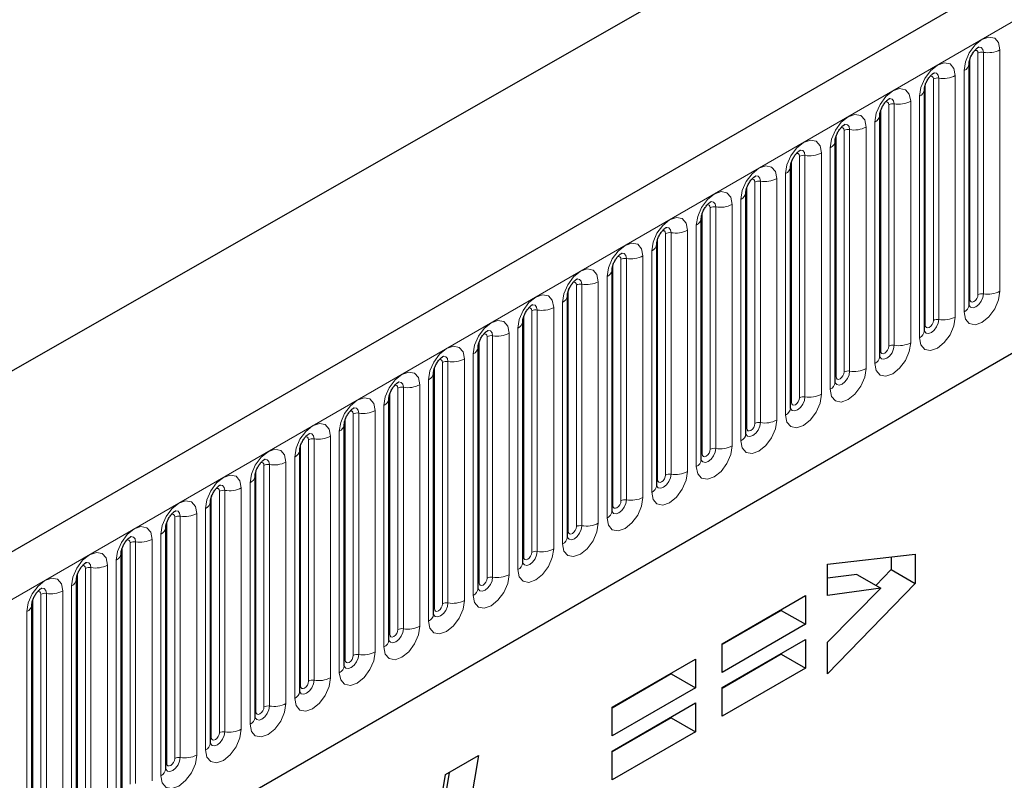
# Model space of a CAD drawing. Units: millimetres. Extents: x 0 to 1506, y 0 to 1228.
# Drawn here: x 120 to 137, y 67 to 81 of the extents above; entities that cross this region are included whole.
import ezdxf

# ---------------------------------------------------------------- set-up
doc = ezdxf.new("R2010")
doc.units = ezdxf.units.MM

msp = doc.modelspace()

# ---------------------------------------------------------------- linework, layer by layer
at = {"color": 7, "linetype": 'Continuous', "lineweight": 25}
for p, q in [((203.8368, 120.0675), (62.6983, 38.5899)), ((46.4458, 32.8062), (186.453, 112.8317)), ((67.4848, 34.6894), (200.0764, 111.2329)), ((136.2999, 75.6998), (136.2999, 79.9458)), ((135.515, 75.2467), (135.515, 79.4927)), ((134.7301, 74.7936), (134.7301, 79.0396)), ((133.9452, 74.3405), (133.9452, 78.5865)), ((133.1603, 78.1334), (133.1602, 78.1283)), ((133.1603, 73.8874), (133.1603, 78.1334)), ((132.3754, 77.6803), (132.3753, 77.6752)), ((132.3754, 73.4343), (132.3754, 77.6803)), ((131.5906, 77.2272), (131.5904, 77.2221)), ((131.5906, 72.9811), (131.5906, 77.2272)), ((130.8057, 76.7741), (130.8055, 76.769)), ((130.8057, 72.528), (130.8057, 76.7741)), ((130.0208, 76.3209), (130.0206, 76.3159)), ((130.0208, 72.0749), (130.0208, 76.3209)), ((129.2359, 75.8678), (129.2358, 75.8628)), ((129.2359, 71.6218), (129.2359, 75.8678)), ((128.451, 75.4147), (128.4509, 75.4097)), ((128.451, 71.1687), (128.451, 75.4147)), ((127.6661, 74.9616), (127.666, 74.9565)), ((127.6661, 70.7156), (127.6661, 74.9616)), ((126.8812, 74.5085), (126.8811, 74.5034)), ((126.8812, 70.2625), (126.8812, 74.5085)), ((126.0963, 74.0554), (126.0962, 74.0503)), ((126.0963, 69.8094), (126.0963, 74.0554)), ((125.3114, 73.6023), (125.3113, 73.5972)), ((125.3114, 69.3563), (125.3114, 73.6023)), ((124.5266, 73.1492), (124.5264, 73.1441)), ((124.5266, 68.9032), (124.5266, 73.1492)), ((123.7417, 72.6961), (123.7415, 72.691)), ((123.7417, 68.4501), (123.7417, 72.6961)), ((122.9568, 72.243), (122.9567, 72.2379)), ((122.9568, 67.997), (122.9568, 72.243)), ((122.1719, 71.7899), (122.1718, 71.7848)), ((122.1719, 67.5439), (122.1719, 71.7899)), ((121.387, 71.3368), (121.3869, 71.3317)), ((121.387, 67.0908), (121.387, 71.3368)), ((133.8114, 71.1416), (135.3542, 71.3191)), ((134.9299, 71.2703), (134.9299, 71.0458)), ((135.3542, 71.3191), (135.3542, 70.8009)), ((133.8114, 70.5909), (133.8114, 71.1416)), ((134.9299, 71.0458), (134.6613, 70.7691)), ((134.9299, 71.0458), (135.3542, 70.8009)), ((120.6021, 70.8837), (120.602, 70.8786)), ((120.6021, 66.6377), (120.6021, 70.8837)), ((134.3253, 70.963), (133.8114, 70.8933)), ((134.3253, 70.963), (134.7495, 70.7181)), ((135.3542, 70.8009), (133.8114, 69.2116)), ((134.7495, 70.7181), (133.8114, 70.5909)), ((133.8114, 69.7706), (134.7495, 70.7181)), ((131.9549, 69.7432), (133.4206, 70.5893)), ((133.4206, 70.5893), (133.4206, 70.0845)), ((119.8172, 70.4306), (119.8171, 70.4255)), ((119.8172, 66.1845), (119.8172, 70.4306)), ((132.9963, 70.3295), (131.9549, 69.7283)), ((132.9963, 70.3444), (132.9963, 70.3295)), ((132.9963, 70.3295), (133.4206, 70.0845)), ((133.4206, 70.0845), (131.9549, 69.2385)), ((131.9549, 68.9712), (133.4206, 69.8173)), ((133.4206, 69.8173), (133.4206, 69.3125)), ((131.9549, 69.2385), (131.9549, 69.7432)), ((133.8114, 69.2116), (133.8114, 69.7706)), ((130.0213, 68.627), (131.487, 69.4731)), ((131.487, 69.4731), (131.487, 68.9683)), ((132.9963, 69.5575), (131.9549, 68.9563)), ((132.9963, 69.5724), (132.9963, 69.5575)), ((132.9963, 69.5575), (133.4206, 69.3125)), ((133.4206, 69.3125), (131.9549, 68.4665)), ((131.0627, 69.2132), (130.0213, 68.612)), ((131.0627, 69.2281), (131.0627, 69.2132)), ((131.0627, 69.2132), (131.487, 68.9683)), ((131.487, 68.9683), (130.0213, 68.1222)), ((131.9549, 68.4665), (131.9549, 68.9712)), ((130.0213, 67.855), (131.487, 68.7011)), ((130.0213, 68.1222), (130.0213, 68.627)), ((131.487, 68.7011), (131.487, 68.1963)), ((131.0627, 68.4412), (130.0213, 67.84)), ((131.0627, 68.4561), (131.0627, 68.4412)), ((131.0627, 68.4412), (131.487, 68.1963)), ((131.487, 68.1963), (130.0213, 67.3502)), ((127.0927, 67.4411), (127.6708, 67.7748)), ((127.6708, 67.7748), (127.2426, 65.2413)), ((130.0213, 67.3502), (130.0213, 67.855)), ((127.1548, 67.4769), (126.8183, 65.4862)), ((126.8432, 65.9651), (127.0927, 67.4411))]:
    msp.add_line(p, q, dxfattribs=at)
at = {"color": 8, "linetype": 'Continuous', "lineweight": 18}
for p, q in [((63.2113, 38.0484), (204.3498, 119.5259)), ((67.4848, 34.6894), (200.0764, 111.2329)), ((136.8433, 75.9418), (136.8433, 80.1878)), ((136.3155, 75.8004), (136.3155, 80.0464)), ((136.457, 75.882), (136.457, 80.128)), ((136.5536, 80.143), (136.5536, 75.897)), ((135.6721, 75.4289), (135.6721, 79.6749)), ((135.7687, 79.6899), (135.7687, 75.4438)), ((136.0584, 75.4887), (136.0584, 79.7347)), ((136.212, 79.8233), (136.212, 75.5773)), ((135.5307, 75.3473), (135.5307, 79.5933)), ((135.4271, 79.3702), (135.4271, 75.1242)), ((134.8872, 74.9758), (134.8872, 79.2218)), ((134.9838, 79.2368), (134.9838, 74.9907)), ((135.2736, 75.0356), (135.2736, 79.2816)), ((134.7458, 74.8942), (134.7458, 79.1402)), ((134.4887, 74.5825), (134.4887, 78.8285)), ((134.6422, 78.9171), (134.6422, 74.6711)), ((133.9609, 74.4411), (133.9609, 78.6871)), ((134.1023, 74.5227), (134.1023, 78.7687)), ((134.1989, 78.7836), (134.1989, 74.5376)), ((133.8574, 78.464), (133.8574, 74.218)), ((133.3174, 74.0696), (133.3174, 78.3156)), ((133.414, 74.0845), (133.414, 78.3305)), ((133.7038, 78.3754), (133.7038, 74.1294)), ((133.176, 73.9879), (133.176, 78.234)), ((133.0725, 73.7649), (133.0725, 78.0109)), ((132.3911, 73.5348), (132.3911, 77.7808)), ((132.5325, 73.6165), (132.5325, 77.8625)), ((132.6291, 73.6314), (132.6291, 77.8774)), ((132.9189, 77.9223), (132.9189, 73.6762)), ((131.8442, 73.1783), (131.8442, 77.4243)), ((132.134, 77.4691), (132.134, 73.2231)), ((132.2876, 73.3118), (132.2876, 77.5578)), ((131.6062, 73.0817), (131.6062, 77.3277)), ((131.7476, 73.1634), (131.7476, 77.4094)), ((131.5027, 72.8587), (131.5027, 77.1047)), ((130.9627, 72.7103), (130.9627, 76.9563)), ((131.0593, 72.7252), (131.0593, 76.9712)), ((131.3491, 77.016), (131.3491, 72.77)), ((130.8213, 72.6286), (130.8213, 76.8746)), ((130.5642, 76.5629), (130.5642, 72.3169)), ((130.7178, 72.4056), (130.7178, 76.6516)), ((130.0364, 72.1755), (130.0364, 76.4215)), ((130.1779, 72.2572), (130.1779, 76.5032)), ((130.2745, 72.2721), (130.2745, 76.5181)), ((129.393, 71.8041), (129.393, 76.0501)), ((129.4896, 71.819), (129.4896, 76.065)), ((129.7793, 76.1098), (129.7793, 71.8638)), ((129.9329, 71.9525), (129.9329, 76.1985)), ((129.2515, 71.7224), (129.2515, 75.9684)), ((129.148, 71.4994), (129.148, 75.7454)), ((128.4667, 71.2693), (128.4667, 75.5153)), ((128.6081, 71.3509), (128.6081, 75.597)), ((128.7047, 71.3659), (128.7047, 75.6119)), ((128.9945, 75.6567), (128.9945, 71.4107)), ((128.2096, 75.2036), (128.2096, 70.9576)), ((128.3631, 71.0463), (128.3631, 75.2923)), ((127.6818, 70.8162), (127.6818, 75.0622)), ((127.8232, 70.8978), (127.8232, 75.1439)), ((127.9198, 70.9128), (127.9198, 75.1588)), ((127.5782, 70.5932), (127.5782, 74.8392)), ((127.0383, 70.4447), (127.0383, 74.6907)), ((127.1349, 70.4597), (127.1349, 74.7057)), ((127.4247, 74.7505), (127.4247, 70.5045)), ((126.8969, 70.3631), (126.8969, 74.6091)), ((126.6398, 74.2974), (126.6398, 70.0514)), ((126.7934, 70.14), (126.7934, 74.3861)), ((126.112, 69.91), (126.112, 74.156)), ((126.2534, 69.9916), (126.2534, 74.2376)), ((126.35, 70.0066), (126.35, 74.2526)), ((125.4685, 69.5385), (125.4685, 73.7845)), ((125.5651, 69.5535), (125.5651, 73.7995)), ((125.8549, 73.8443), (125.8549, 69.5983)), ((126.0085, 69.6869), (126.0085, 73.933)), ((125.3271, 69.4569), (125.3271, 73.7029)), ((125.2236, 69.2338), (125.2236, 73.4798)), ((124.6836, 69.0854), (124.6836, 73.3314)), ((124.7802, 69.1004), (124.7802, 73.3464)), ((125.07, 73.3912), (125.07, 69.1452)), ((124.5422, 69.0038), (124.5422, 73.2498)), ((124.2851, 72.9381), (124.2851, 68.6921)), ((124.4387, 68.7807), (124.4387, 73.0267)), ((123.7573, 68.5507), (123.7573, 72.7967)), ((123.8987, 68.6323), (123.8987, 72.8783)), ((123.9953, 68.6472), (123.9953, 72.8933)), ((123.6538, 68.3276), (123.6538, 72.5736)), ((123.1139, 68.1792), (123.1139, 72.4252)), ((123.2105, 68.1941), (123.2105, 72.4402)), ((123.5002, 72.485), (123.5002, 68.239)), ((122.9724, 68.0976), (122.9724, 72.3436)), ((122.8689, 67.8745), (122.8689, 72.1205)), ((122.1876, 67.6445), (122.1876, 71.8905)), ((122.329, 67.7261), (122.329, 71.9721)), ((122.4256, 67.741), (122.4256, 71.987)), ((122.7153, 72.0319), (122.7153, 67.7859)), ((121.6407, 67.2879), (121.6407, 71.5339)), ((121.9305, 71.5788), (121.9305, 67.3328)), ((122.084, 67.4214), (122.084, 71.6674)), ((121.4027, 67.1913), (121.4027, 71.4374)), ((121.5441, 67.273), (121.5441, 71.519)), ((121.2991, 66.9683), (121.2991, 71.2143)), ((120.7592, 66.8199), (120.7592, 71.0659)), ((120.8558, 66.8348), (120.8558, 71.0808)), ((121.1456, 71.1257), (121.1456, 66.8796)), ((120.6178, 66.7382), (120.6178, 70.9843)), ((120.3607, 70.6726), (120.3607, 66.4265)), ((120.5142, 66.5152), (120.5142, 70.7612)), ((119.8329, 66.2851), (119.8329, 70.5311)), ((119.9743, 66.3668), (119.9743, 70.6128)), ((120.0709, 66.3817), (120.0709, 70.6277)), ((119.7294, 66.0621), (119.7294, 70.3081))]:
    msp.add_line(p, q, dxfattribs=at)
at = {"color": 8, "linetype": 'Continuous', "lineweight": 18, "flags": 128}
for points in [[(136.8433, 80.1878), (136.8193, 80.3134), (136.7509, 80.3922), (136.6485, 80.4121), (136.5277, 80.3701), (136.4069, 80.2726), (136.3045, 80.1345), (136.236, 79.9767), (136.212, 79.8233)], [(136.4675, 80.2361), (136.4721, 80.2367), (136.5149, 80.2284), (136.5435, 80.1955), (136.5536, 80.143)], [(136.4003, 80.1754), (136.4133, 80.1783), (136.4363, 80.1738), (136.4516, 80.1562), (136.457, 80.128)], [(136.0584, 79.7347), (136.0344, 79.8603), (135.966, 79.9391), (135.8636, 79.959), (135.7428, 79.917), (135.622, 79.8195), (135.5196, 79.6814), (135.4512, 79.5236), (135.4271, 79.3702)], [(135.6155, 79.7222), (135.6284, 79.7252), (135.6514, 79.7207), (135.6667, 79.7031), (135.6721, 79.6749)], [(135.6826, 79.783), (135.6872, 79.7836), (135.73, 79.7753), (135.7586, 79.7424), (135.7687, 79.6899)], [(135.2736, 79.2816), (135.2495, 79.4072), (135.1811, 79.486), (135.0787, 79.5058), (134.9579, 79.4639), (134.8371, 79.3664), (134.7347, 79.2282), (134.6663, 79.0705), (134.6422, 78.9171)], [(134.8978, 79.3299), (134.9023, 79.3305), (134.9451, 79.3222), (134.9737, 79.2893), (134.9838, 79.2368)], [(134.8306, 79.2691), (134.8435, 79.272), (134.8665, 79.2676), (134.8818, 79.25), (134.8872, 79.2218)], [(134.4887, 78.8285), (134.4646, 78.9541), (134.3962, 79.0328), (134.2938, 79.0527), (134.173, 79.0108), (134.0522, 78.9133), (133.9498, 78.7751), (133.8814, 78.6174), (133.8574, 78.464)], [(134.0457, 78.816), (134.0586, 78.8189), (134.0816, 78.8145), (134.0969, 78.7968), (134.1023, 78.7687)], [(134.1129, 78.8768), (134.1174, 78.8774), (134.1602, 78.8691), (134.1888, 78.8362), (134.1989, 78.7836)], [(133.0725, 78.0109), (133.0965, 78.1643), (133.1649, 78.322), (133.2673, 78.4602), (133.3881, 78.5576), (133.5089, 78.5996), (133.6113, 78.5797), (133.6798, 78.501), (133.7038, 78.3754)], [(133.3174, 78.3156), (133.312, 78.3437), (133.2967, 78.3614), (133.2738, 78.3658), (133.2607, 78.3629)], [(133.414, 78.3305), (133.404, 78.383), (133.3754, 78.416), (133.3326, 78.4243), (133.3275, 78.4236)], [(132.2876, 77.5578), (132.3116, 77.7112), (132.38, 77.8689), (132.4824, 78.0071), (132.6032, 78.1045), (132.724, 78.1465), (132.8264, 78.1266), (132.8949, 78.0479), (132.9189, 77.9223)], [(132.6291, 77.8774), (132.6191, 77.9299), (132.5905, 77.9629), (132.5477, 77.9712), (132.5426, 77.9705)], [(132.5325, 77.8625), (132.5271, 77.8906), (132.5118, 77.9083), (132.4889, 77.9127), (132.4758, 77.9098)], [(131.5027, 77.1047), (131.5267, 77.2581), (131.5951, 77.4158), (131.6975, 77.554), (131.8183, 77.6514), (131.9391, 77.6934), (132.0416, 77.6735), (132.11, 77.5948), (132.134, 77.4691)], [(131.7476, 77.4094), (131.7423, 77.4375), (131.7269, 77.4552), (131.704, 77.4596), (131.691, 77.4567)], [(131.8442, 77.4243), (131.8342, 77.4768), (131.8056, 77.5098), (131.7628, 77.5181), (131.7577, 77.5174)], [(130.7178, 76.6516), (130.7418, 76.805), (130.8103, 76.9627), (130.9127, 77.1008), (131.0335, 77.1983), (131.1543, 77.2403), (131.2567, 77.2204), (131.3251, 77.1417), (131.3491, 77.016)], [(130.9627, 76.9563), (130.9574, 76.9844), (130.942, 77.0021), (130.9191, 77.0065), (130.9061, 77.0036)], [(131.0593, 76.9712), (131.0493, 77.0237), (131.0207, 77.0566), (130.9779, 77.065), (130.9728, 77.0643)], [(129.9329, 76.1985), (129.9569, 76.3518), (130.0254, 76.5096), (130.1278, 76.6477), (130.2486, 76.7452), (130.3694, 76.7872), (130.4718, 76.7673), (130.5402, 76.6886), (130.5642, 76.5629)], [(130.1779, 76.5032), (130.1725, 76.5313), (130.1571, 76.549), (130.1342, 76.5534), (130.1212, 76.5505)], [(130.2745, 76.5181), (130.2644, 76.5706), (130.2358, 76.6035), (130.193, 76.6119), (130.188, 76.6112)], [(129.148, 75.7454), (129.172, 75.8987), (129.2405, 76.0565), (129.3429, 76.1946), (129.4637, 76.2921), (129.5845, 76.3341), (129.6869, 76.3142), (129.7553, 76.2355), (129.7793, 76.1098)], [(129.393, 76.0501), (129.3876, 76.0782), (129.3723, 76.0958), (129.3493, 76.1003), (129.3363, 76.0974)], [(129.4896, 76.065), (129.4795, 76.1175), (129.4509, 76.1504), (129.4081, 76.1588), (129.4031, 76.1581)], [(128.3631, 75.2923), (128.3872, 75.4456), (128.4556, 75.6034), (128.558, 75.7415), (128.6788, 75.839), (128.7996, 75.881), (128.902, 75.8611), (128.9704, 75.7823), (128.9945, 75.6567)], [(136.212, 75.5773), (136.236, 75.4517), (136.3045, 75.3729), (136.4069, 75.353), (136.5277, 75.395), (136.6485, 75.4925), (136.7509, 75.6307), (136.8193, 75.7884), (136.8433, 75.9418)], [(136.5536, 75.897), (136.5435, 75.8328), (136.5149, 75.7669), (136.4721, 75.7092), (136.4216, 75.6684), (136.3711, 75.6509), (136.3283, 75.6592), (136.2997, 75.6921), (136.2983, 75.6954)], [(136.3155, 75.8004), (136.3209, 75.7722), (136.3363, 75.7546), (136.3592, 75.7501), (136.3863, 75.7595), (136.4133, 75.7814), (136.4363, 75.8123), (136.4516, 75.8477), (136.457, 75.882)], [(128.7047, 75.6119), (128.6946, 75.6644), (128.666, 75.6973), (128.6232, 75.7056), (128.6182, 75.705)], [(136.2999, 75.7886), (136.3069, 75.7947), (136.3155, 75.8004)], [(128.6081, 75.597), (128.6027, 75.6251), (128.5874, 75.6427), (128.5644, 75.6472), (128.5514, 75.6443)], [(127.5782, 74.8392), (127.6023, 74.9925), (127.6707, 75.1503), (127.7731, 75.2884), (127.8939, 75.3859), (128.0147, 75.4279), (128.1171, 75.408), (128.1855, 75.3292), (128.2096, 75.2036)], [(135.4271, 75.1242), (135.4512, 74.9986), (135.5196, 74.9198), (135.622, 74.8999), (135.7428, 74.9419), (135.8636, 75.0394), (135.966, 75.1775), (136.0344, 75.3353), (136.0584, 75.4887)], [(135.7687, 75.4438), (135.7586, 75.3797), (135.73, 75.3138), (135.6872, 75.2561), (135.6367, 75.2153), (135.5862, 75.1978), (135.5434, 75.2061), (135.5148, 75.239), (135.5134, 75.2423)], [(135.515, 75.3355), (135.522, 75.3416), (135.5307, 75.3473)], [(135.5307, 75.3473), (135.536, 75.3191), (135.5514, 75.3015), (135.5743, 75.297), (135.6014, 75.3064), (135.6284, 75.3283), (135.6514, 75.3592), (135.6667, 75.3945), (135.6721, 75.4289)], [(127.8232, 75.1439), (127.8178, 75.172), (127.8025, 75.1896), (127.7795, 75.1941), (127.7665, 75.1912)], [(127.9198, 75.1588), (127.9097, 75.2113), (127.8811, 75.2442), (127.8383, 75.2525), (127.8333, 75.2519)], [(134.6422, 74.6711), (134.6663, 74.5455), (134.7347, 74.4667), (134.8371, 74.4468), (134.9579, 74.4888), (135.0787, 74.5863), (135.1811, 74.7244), (135.2495, 74.8822), (135.2736, 75.0356)], [(134.9838, 74.9907), (134.9737, 74.9266), (134.9451, 74.8607), (134.9023, 74.8029), (134.8518, 74.7622), (134.8013, 74.7446), (134.7585, 74.753), (134.7299, 74.7859), (134.7285, 74.7892)], [(126.7934, 74.3861), (126.8174, 74.5394), (126.8858, 74.6972), (126.9882, 74.8353), (127.109, 74.9328), (127.2298, 74.9748), (127.3322, 74.9549), (127.4006, 74.8761), (127.4247, 74.7505)], [(134.7301, 74.8824), (134.7371, 74.8885), (134.7458, 74.8942)], [(134.7458, 74.8942), (134.7512, 74.866), (134.7665, 74.8484), (134.7894, 74.8439), (134.8165, 74.8533), (134.8435, 74.8752), (134.8665, 74.9061), (134.8818, 74.9414), (134.8872, 74.9758)], [(127.0383, 74.6907), (127.0329, 74.7189), (127.0176, 74.7365), (126.9947, 74.741), (126.9816, 74.7381)], [(127.1349, 74.7057), (127.1249, 74.7582), (127.0962, 74.7911), (127.0534, 74.7994), (127.0484, 74.7988)], [(126.0085, 73.933), (126.0325, 74.0863), (126.1009, 74.2441), (126.2033, 74.3822), (126.3241, 74.4797), (126.4449, 74.5217), (126.5473, 74.5018), (126.6158, 74.423), (126.6398, 74.2974)], [(133.8574, 74.218), (133.8814, 74.0924), (133.9498, 74.0136), (134.0522, 73.9937), (134.173, 74.0357), (134.2938, 74.1332), (134.3962, 74.2713), (134.4646, 74.4291), (134.4887, 74.5825)], [(134.1989, 74.5376), (134.1888, 74.4735), (134.1602, 74.4076), (134.1174, 74.3498), (134.0669, 74.3091), (134.0165, 74.2915), (133.9736, 74.2999), (133.945, 74.3328), (133.9436, 74.3361)], [(133.9609, 74.4411), (133.9663, 74.4129), (133.9816, 74.3953), (134.0045, 74.3908), (134.0316, 74.4002), (134.0586, 74.4221), (134.0816, 74.453), (134.0969, 74.4883), (134.1023, 74.5227)], [(126.35, 74.2526), (126.34, 74.3051), (126.3114, 74.338), (126.2686, 74.3463), (126.2635, 74.3457)], [(133.9452, 74.4293), (133.9523, 74.4354), (133.9609, 74.4411)], [(126.2534, 74.2376), (126.248, 74.2658), (126.2327, 74.2834), (126.2098, 74.2879), (126.1967, 74.2849)], [(133.7038, 74.1294), (133.6798, 73.976), (133.6113, 73.8182), (133.5089, 73.6801), (133.3881, 73.5826), (133.2673, 73.5406), (133.1649, 73.5605), (133.0965, 73.6393), (133.0725, 73.7649)], [(125.2236, 73.4798), (125.2476, 73.6332), (125.316, 73.791), (125.4184, 73.9291), (125.5392, 74.0266), (125.66, 74.0686), (125.7624, 74.0487), (125.8309, 73.9699), (125.8549, 73.8443)], [(133.1588, 73.8828), (133.1602, 73.8797), (133.1888, 73.8468), (133.2316, 73.8384), (133.2821, 73.856), (133.3326, 73.8967), (133.3754, 73.9545), (133.404, 74.0204), (133.414, 74.0845)], [(133.176, 73.9879), (133.1674, 73.9823), (133.1603, 73.9762)], [(133.3174, 74.0696), (133.312, 74.0352), (133.2967, 73.9999), (133.2738, 73.9689), (133.2467, 73.9471), (133.2196, 73.9377), (133.1967, 73.9422), (133.1814, 73.9598), (133.176, 73.9879)], [(125.4685, 73.7845), (125.4631, 73.8127), (125.4478, 73.8303), (125.4249, 73.8348), (125.4118, 73.8318)], [(125.5651, 73.7995), (125.5551, 73.852), (125.5265, 73.8849), (125.4837, 73.8932), (125.4786, 73.8926)], [(124.4387, 73.0267), (124.4627, 73.1801), (124.5311, 73.3379), (124.6336, 73.476), (124.7543, 73.5735), (124.8751, 73.6155), (124.9776, 73.5956), (125.046, 73.5168), (125.07, 73.3912)], [(132.9189, 73.6762), (132.8949, 73.5229), (132.8264, 73.3651), (132.724, 73.227), (132.6032, 73.1295), (132.4824, 73.0875), (132.38, 73.1074), (132.3116, 73.1862), (132.2876, 73.3118)], [(132.3739, 73.4297), (132.3753, 73.4266), (132.4039, 73.3936), (132.4467, 73.3853), (132.4972, 73.4029), (132.5477, 73.4436), (132.5905, 73.5014), (132.6191, 73.5673), (132.6291, 73.6314)], [(132.5325, 73.6165), (132.5271, 73.5821), (132.5118, 73.5468), (132.4889, 73.5158), (132.4618, 73.494), (132.4348, 73.4846), (132.4118, 73.4891), (132.3965, 73.5067), (132.3911, 73.5348)], [(124.7802, 73.3464), (124.7702, 73.3989), (124.7416, 73.4318), (124.6988, 73.4401), (124.6937, 73.4395)], [(132.3911, 73.5348), (132.3825, 73.5292), (132.3754, 73.5231)], [(124.6836, 73.3314), (124.6783, 73.3596), (124.6629, 73.3772), (124.64, 73.3817), (124.627, 73.3787)], [(123.6538, 72.5736), (123.6778, 72.727), (123.7463, 72.8848), (123.8487, 73.0229), (123.9695, 73.1204), (124.0903, 73.1624), (124.1927, 73.1425), (124.2611, 73.0637), (124.2851, 72.9381)], [(132.134, 73.2231), (132.11, 73.0698), (132.0416, 72.912), (131.9391, 72.7739), (131.8183, 72.6764), (131.6975, 72.6344), (131.5951, 72.6543), (131.5267, 72.7331), (131.5027, 72.8587)], [(131.589, 72.9766), (131.5904, 72.9735), (131.619, 72.9405), (131.6618, 72.9322), (131.7123, 72.9498), (131.7628, 72.9905), (131.8056, 73.0483), (131.8342, 73.1142), (131.8442, 73.1783)], [(131.7476, 73.1634), (131.7423, 73.129), (131.7269, 73.0937), (131.704, 73.0627), (131.6769, 73.0409), (131.6499, 73.0315), (131.6269, 73.0359), (131.6116, 73.0536), (131.6062, 73.0817)], [(123.8987, 72.8783), (123.8934, 72.9065), (123.878, 72.9241), (123.8551, 72.9286), (123.8421, 72.9256)], [(123.9953, 72.8933), (123.9853, 72.9458), (123.9567, 72.9787), (123.9139, 72.987), (123.9088, 72.9864)], [(131.6062, 73.0817), (131.5976, 73.0761), (131.5906, 73.07)], [(131.3491, 72.77), (131.3251, 72.6167), (131.2567, 72.4589), (131.1543, 72.3208), (131.0335, 72.2233), (130.9127, 72.1813), (130.8103, 72.2012), (130.7418, 72.28), (130.7178, 72.4056)], [(122.8689, 72.1205), (122.8929, 72.2739), (122.9614, 72.4316), (123.0638, 72.5698), (123.1846, 72.6673), (123.3054, 72.7093), (123.4078, 72.6894), (123.4762, 72.6106), (123.5002, 72.485)], [(130.8041, 72.5235), (130.8055, 72.5204), (130.8341, 72.4874), (130.8769, 72.4791), (130.9274, 72.4967), (130.9779, 72.5374), (131.0207, 72.5952), (131.0493, 72.6611), (131.0593, 72.7252)], [(130.8213, 72.6286), (130.8127, 72.6229), (130.8057, 72.6169)], [(130.9627, 72.7103), (130.9574, 72.6759), (130.942, 72.6406), (130.9191, 72.6096), (130.892, 72.5878), (130.865, 72.5784), (130.842, 72.5828), (130.8267, 72.6005), (130.8213, 72.6286)], [(123.1139, 72.4252), (123.1085, 72.4534), (123.0932, 72.471), (123.0702, 72.4755), (123.0572, 72.4725)], [(123.2105, 72.4402), (123.2004, 72.4927), (123.1718, 72.5256), (123.129, 72.5339), (123.124, 72.5333)], [(122.084, 71.6674), (122.1081, 71.8208), (122.1765, 71.9785), (122.2789, 72.1167), (122.3997, 72.2142), (122.5205, 72.2561), (122.6229, 72.2362), (122.6913, 72.1575), (122.7153, 72.0319)], [(130.5642, 72.3169), (130.5402, 72.1636), (130.4718, 72.0058), (130.3694, 71.8677), (130.2486, 71.7702), (130.1278, 71.7282), (130.0254, 71.7481), (129.9569, 71.8268), (129.9329, 71.9525)], [(130.0192, 72.0704), (130.0206, 72.0672), (130.0492, 72.0343), (130.092, 72.026), (130.1425, 72.0436), (130.193, 72.0843), (130.2358, 72.142), (130.2644, 72.208), (130.2745, 72.2721)], [(130.1779, 72.2572), (130.1725, 72.2228), (130.1571, 72.1875), (130.1342, 72.1565), (130.1071, 72.1347), (130.0801, 72.1253), (130.0571, 72.1297), (130.0418, 72.1474), (130.0364, 72.1755)], [(122.4256, 71.987), (122.4155, 72.0396), (122.3869, 72.0725), (122.3441, 72.0808), (122.3391, 72.0802)], [(130.0364, 72.1755), (130.0278, 72.1698), (130.0208, 72.1638)], [(122.329, 71.9721), (122.3236, 72.0002), (122.3083, 72.0179), (122.2853, 72.0223), (122.2723, 72.0194)], [(121.2991, 71.2143), (121.3232, 71.3677), (121.3916, 71.5254), (121.494, 71.6636), (121.6148, 71.7611), (121.7356, 71.803), (121.838, 71.7831), (121.9064, 71.7044), (121.9305, 71.5788)], [(129.7793, 71.8638), (129.7553, 71.7105), (129.6869, 71.5527), (129.5845, 71.4146), (129.4637, 71.3171), (129.3429, 71.2751), (129.2405, 71.295), (129.172, 71.3737), (129.148, 71.4994)], [(129.2343, 71.6173), (129.2357, 71.6141), (129.2643, 71.5812), (129.3071, 71.5729), (129.3576, 71.5905), (129.4081, 71.6312), (129.4509, 71.6889), (129.4795, 71.7549), (129.4896, 71.819)], [(129.2515, 71.7224), (129.2429, 71.7167), (129.2359, 71.7107)], [(129.393, 71.8041), (129.3876, 71.7697), (129.3723, 71.7344), (129.3493, 71.7034), (129.3223, 71.6816), (129.2952, 71.6722), (129.2723, 71.6766), (129.2569, 71.6943), (129.2515, 71.7224)], [(121.5441, 71.519), (121.5387, 71.5471), (121.5234, 71.5648), (121.5004, 71.5692), (121.4874, 71.5663)], [(121.6407, 71.5339), (121.6306, 71.5865), (121.602, 71.6194), (121.5592, 71.6277), (121.5542, 71.6271)], [(128.9945, 71.4107), (128.9704, 71.2573), (128.902, 71.0996), (128.7996, 70.9615), (128.6788, 70.864), (128.558, 70.822), (128.4556, 70.8419), (128.3872, 70.9206), (128.3631, 71.0463)], [(128.4495, 71.1642), (128.4508, 71.161), (128.4794, 71.1281), (128.5222, 71.1198), (128.5727, 71.1373), (128.6232, 71.1781), (128.666, 71.2358), (128.6946, 71.3018), (128.7047, 71.3659)], [(128.6081, 71.3509), (128.6027, 71.3166), (128.5874, 71.2813), (128.5644, 71.2503), (128.5374, 71.2285), (128.5103, 71.2191), (128.4874, 71.2235), (128.472, 71.2412), (128.4667, 71.2693)], [(120.5142, 70.7612), (120.5383, 70.9146), (120.6067, 71.0723), (120.7091, 71.2105), (120.8299, 71.3079), (120.9507, 71.3499), (121.0531, 71.33), (121.1215, 71.2513), (121.1456, 71.1257)], [(128.4667, 71.2693), (128.458, 71.2636), (128.451, 71.2576)], [(120.7592, 71.0659), (120.7538, 71.094), (120.7385, 71.1117), (120.7155, 71.1161), (120.7025, 71.1132)], [(120.8558, 71.0808), (120.8457, 71.1333), (120.8171, 71.1663), (120.7743, 71.1746), (120.7693, 71.1739)], [(119.7294, 70.3081), (119.7534, 70.4615), (119.8218, 70.6192), (119.9242, 70.7574), (120.045, 70.8548), (120.1658, 70.8968), (120.2682, 70.8769), (120.3366, 70.7982), (120.3607, 70.6726)], [(128.2096, 70.9576), (128.1855, 70.8042), (128.1171, 70.6465), (128.0147, 70.5083), (127.8939, 70.4109), (127.7731, 70.3689), (127.6707, 70.3888), (127.6023, 70.4675), (127.5782, 70.5932)], [(127.6646, 70.7111), (127.6659, 70.7079), (127.6945, 70.675), (127.7373, 70.6667), (127.7878, 70.6842), (127.8383, 70.725), (127.8811, 70.7827), (127.9097, 70.8487), (127.9198, 70.9128)], [(127.8232, 70.8978), (127.8178, 70.8635), (127.8025, 70.8281), (127.7795, 70.7972), (127.7525, 70.7754), (127.7254, 70.766), (127.7025, 70.7704), (127.6872, 70.7881), (127.6818, 70.8162)], [(119.9743, 70.6128), (119.9689, 70.6409), (119.9536, 70.6586), (119.9307, 70.663), (119.9176, 70.6601)], [(120.0709, 70.6277), (120.0609, 70.6802), (120.0323, 70.7132), (119.9894, 70.7215), (119.9844, 70.7208)], [(127.6818, 70.8162), (127.6731, 70.8105), (127.6661, 70.8045)], [(127.4247, 70.5045), (127.4006, 70.3511), (127.3322, 70.1934), (127.2298, 70.0552), (127.109, 69.9578), (126.9882, 69.9158), (126.8858, 69.9357), (126.8174, 70.0144), (126.7934, 70.14)], [(126.8797, 70.258), (126.881, 70.2548), (126.9096, 70.2219), (126.9525, 70.2136), (127.0029, 70.2311), (127.0534, 70.2719), (127.0962, 70.3296), (127.1249, 70.3956), (127.1349, 70.4597)], [(126.8969, 70.3631), (126.8883, 70.3574), (126.8812, 70.3514)], [(127.0383, 70.4447), (127.0329, 70.4104), (127.0176, 70.375), (126.9947, 70.3441), (126.9676, 70.3223), (126.9405, 70.3129), (126.9176, 70.3173), (126.9023, 70.335), (126.8969, 70.3631)], [(126.6398, 70.0514), (126.6158, 69.898), (126.5473, 69.7403), (126.4449, 69.6021), (126.3241, 69.5047), (126.2033, 69.4627), (126.1009, 69.4826), (126.0325, 69.5613), (126.0085, 69.6869)], [(126.0948, 69.8049), (126.0962, 69.8017), (126.1248, 69.7688), (126.1676, 69.7605), (126.2181, 69.778), (126.2686, 69.8188), (126.3114, 69.8765), (126.34, 69.9425), (126.35, 70.0066)], [(126.2534, 69.9916), (126.248, 69.9573), (126.2327, 69.9219), (126.2098, 69.891), (126.1827, 69.8692), (126.1556, 69.8597), (126.1327, 69.8642), (126.1174, 69.8818), (126.112, 69.91)], [(126.112, 69.91), (126.1034, 69.9043), (126.0963, 69.8983)], [(125.8549, 69.5983), (125.8309, 69.4449), (125.7624, 69.2872), (125.66, 69.149), (125.5392, 69.0515), (125.4184, 69.0096), (125.316, 69.0295), (125.2476, 69.1082), (125.2236, 69.2338)], [(125.3271, 69.4569), (125.3185, 69.4512), (125.3114, 69.4452)], [(125.3119, 69.3473), (125.3399, 69.3157), (125.3827, 69.3074), (125.4332, 69.3249), (125.4837, 69.3657), (125.5265, 69.4234), (125.5551, 69.4894), (125.5651, 69.5535)], [(125.4685, 69.5385), (125.4631, 69.5042), (125.4478, 69.4688), (125.4249, 69.4379), (125.3978, 69.416), (125.3708, 69.4066), (125.3478, 69.4111), (125.3325, 69.4287), (125.3271, 69.4569)], [(125.07, 69.1452), (125.046, 68.9918), (124.9776, 68.8341), (124.8751, 68.6959), (124.7543, 68.5984), (124.6336, 68.5565), (124.5311, 68.5763), (124.4627, 68.6551), (124.4387, 68.7807)], [(124.525, 68.8987), (124.5264, 68.8955), (124.555, 68.8626), (124.5978, 68.8543), (124.6483, 68.8718), (124.6988, 68.9126), (124.7416, 68.9703), (124.7702, 69.0362), (124.7802, 69.1004)], [(124.5422, 69.0038), (124.5336, 68.9981), (124.5266, 68.992)], [(124.6836, 69.0854), (124.6783, 69.0511), (124.6629, 69.0157), (124.64, 68.9848), (124.6129, 68.9629), (124.5859, 68.9535), (124.5629, 68.958), (124.5476, 68.9756), (124.5422, 69.0038)], [(124.2851, 68.6921), (124.2611, 68.5387), (124.1927, 68.381), (124.0903, 68.2428), (123.9695, 68.1453), (123.8487, 68.1033), (123.7463, 68.1232), (123.6778, 68.202), (123.6538, 68.3276)], [(123.7401, 68.4456), (123.7415, 68.4424), (123.7701, 68.4095), (123.8129, 68.4012), (123.8634, 68.4187), (123.9139, 68.4595), (123.9567, 68.5172), (123.9853, 68.5831), (123.9953, 68.6472)], [(123.8987, 68.6323), (123.8934, 68.598), (123.878, 68.5626), (123.8551, 68.5317), (123.828, 68.5098), (123.801, 68.5004), (123.778, 68.5049), (123.7627, 68.5225), (123.7573, 68.5507)], [(123.7573, 68.5507), (123.7487, 68.545), (123.7417, 68.5389)], [(123.5002, 68.239), (123.4762, 68.0856), (123.4078, 67.9278), (123.3054, 67.7897), (123.1846, 67.6922), (123.0638, 67.6502), (122.9614, 67.6701), (122.8929, 67.7489), (122.8689, 67.8745)], [(122.9552, 67.9925), (122.9566, 67.9893), (122.9852, 67.9564), (123.028, 67.948), (123.0785, 67.9656), (123.129, 68.0063), (123.1718, 68.0641), (123.2004, 68.13), (123.2105, 68.1941)], [(122.9724, 68.0976), (122.9638, 68.0919), (122.9568, 68.0858)], [(123.1139, 68.1792), (123.1085, 68.1448), (123.0932, 68.1095), (123.0702, 68.0786), (123.0432, 68.0567), (123.0161, 68.0473), (122.9932, 68.0518), (122.9778, 68.0694), (122.9724, 68.0976)], [(122.7153, 67.7859), (122.6913, 67.6325), (122.6229, 67.4747), (122.5205, 67.3366), (122.3997, 67.2391), (122.2789, 67.1971), (122.1765, 67.217), (122.1081, 67.2958), (122.084, 67.4214)], [(122.1723, 67.5349), (122.2003, 67.5033), (122.2431, 67.4949), (122.2936, 67.5125), (122.3441, 67.5532), (122.3869, 67.611), (122.4155, 67.6769), (122.4256, 67.741)], [(122.329, 67.7261), (122.3236, 67.6917), (122.3083, 67.6564), (122.2853, 67.6255), (122.2583, 67.6036), (122.2312, 67.5942), (122.2083, 67.5987), (122.1929, 67.6163), (122.1876, 67.6445)], [(122.1876, 67.6445), (122.1789, 67.6388), (122.1719, 67.6327)]]:
    msp.add_lwpolyline(points, dxfattribs=at)
at = {"color": 8, "linetype": 'Continuous', "lineweight": 18}
for centre, radius, start, end in [((136.6317, 80.5968), 0.4605, 260.2289, 297.35717), ((136.5275, 79.9917), 0.1535, 80.2289, 117.35717), ((136.1576, 79.9549), 0.1424, 292.48046, 357.42838), ((135.7426, 79.5386), 0.1535, 80.2289, 117.35717), ((135.8468, 80.1437), 0.4605, 260.2289, 297.35717), ((135.3727, 79.5018), 0.1424, 292.48046, 357.42838), ((134.9577, 79.0855), 0.1535, 80.2289, 117.35717), ((135.0619, 79.6906), 0.4605, 260.2289, 297.35717), ((134.5878, 79.0487), 0.1424, 292.48046, 357.42838), ((134.277, 79.2375), 0.4605, 260.2289, 297.35717), ((134.1728, 78.6324), 0.1535, 80.2289, 117.35717), ((133.8029, 78.5956), 0.1424, 292.48046, 357.42838), ((133.388, 78.1793), 0.1535, 80.2289, 117.35717), ((133.4922, 78.7844), 0.4605, 260.2289, 297.35717), ((133.0082, 78.1504), 0.1536, 294.73305, 351.71273), ((132.6031, 77.7262), 0.1535, 80.2289, 117.35717), ((132.7073, 78.3313), 0.4605, 260.2289, 297.35717), ((132.2233, 77.6973), 0.1536, 294.73305, 351.71273), ((131.8182, 77.273), 0.1535, 80.2289, 117.35717), ((131.9224, 77.8782), 0.4605, 260.2289, 297.35717), ((131.4384, 77.2442), 0.1536, 294.73305, 351.71273), ((131.0333, 76.8199), 0.1535, 80.2289, 117.35717), ((131.1375, 77.4251), 0.4605, 260.2289, 297.35717), ((130.6535, 76.7911), 0.1536, 294.73305, 351.71273), ((130.3526, 76.9719), 0.4605, 260.2289, 297.35717), ((130.2484, 76.3668), 0.1535, 80.2289, 117.35717), ((129.8686, 76.338), 0.1536, 294.73305, 351.71273), ((129.4635, 75.9137), 0.1535, 80.2289, 117.35717), ((129.5677, 76.5188), 0.4605, 260.2289, 297.35717), ((129.0838, 75.8849), 0.1536, 294.73305, 351.71273), ((136.5275, 75.7457), 0.1535, 80.2289, 117.35717), ((136.6317, 76.3508), 0.4605, 260.2289, 297.35717), ((136.1491, 75.7152), 0.1516, 294.52506, 354.1548), ((128.6786, 75.4606), 0.1535, 80.2289, 117.35717), ((128.7828, 76.0657), 0.4605, 260.2289, 297.35717), ((128.2989, 75.4318), 0.1536, 294.73305, 351.71273), ((135.7426, 75.2926), 0.1535, 80.2289, 117.35717), ((135.8468, 75.8977), 0.4605, 260.2289, 297.35717), ((127.8937, 75.0075), 0.1535, 80.2289, 117.35717), ((127.9979, 75.6126), 0.4605, 260.2289, 297.35717), ((135.3642, 75.2621), 0.1516, 294.52506, 354.1548), ((134.9577, 74.8395), 0.1535, 80.2289, 117.35717), ((135.0619, 75.4446), 0.4605, 260.2289, 297.35717), ((127.514, 74.9787), 0.1536, 294.73305, 351.71273), ((127.1088, 74.5544), 0.1535, 80.2289, 117.35717), ((127.2131, 75.1595), 0.4605, 260.2289, 297.35717), ((134.5793, 74.809), 0.1516, 294.52506, 354.1548), ((126.7291, 74.5256), 0.1536, 294.73305, 351.71273), ((134.1728, 74.3864), 0.1535, 80.2289, 117.35717), ((134.277, 74.9915), 0.4605, 260.2289, 297.35717), ((126.4282, 74.7064), 0.4605, 260.2289, 297.35717), ((133.7944, 74.3559), 0.1516, 294.52506, 354.1548), ((126.324, 74.1013), 0.1535, 80.2289, 117.35717), ((133.4922, 74.5384), 0.4605, 260.2289, 297.35717), ((125.9442, 74.0725), 0.1536, 294.73305, 351.71273), ((133.388, 73.9332), 0.1535, 80.2289, 117.35717), ((125.5391, 73.6482), 0.1535, 80.2289, 117.35717), ((125.6433, 74.2533), 0.4605, 260.2289, 297.35717), ((133.0095, 73.9028), 0.1516, 294.52506, 354.1548), ((132.6031, 73.4801), 0.1535, 80.2289, 117.35717), ((132.7073, 74.0853), 0.4605, 260.2289, 297.35717), ((125.1593, 73.6194), 0.1536, 294.73305, 351.71273), ((132.2247, 73.4497), 0.1516, 294.52506, 354.1548), ((124.7542, 73.1951), 0.1535, 80.2289, 117.35717), ((124.8584, 73.8002), 0.4605, 260.2289, 297.35717), ((124.3744, 73.1663), 0.1536, 294.73305, 351.71273), ((131.8182, 73.027), 0.1535, 80.2289, 117.35717), ((131.9224, 73.6321), 0.4605, 260.2289, 297.35717), ((124.0735, 73.3471), 0.4605, 260.2289, 297.35717), ((131.4398, 72.9966), 0.1516, 294.52506, 354.1548), ((123.9693, 72.742), 0.1535, 80.2289, 117.35717), ((131.1375, 73.179), 0.4605, 260.2289, 297.35717), ((123.5895, 72.7132), 0.1536, 294.73305, 351.71273), ((131.0333, 72.5739), 0.1535, 80.2289, 117.35717), ((123.1844, 72.2889), 0.1535, 80.2289, 117.35717), ((123.2886, 72.894), 0.4605, 260.2289, 297.35717), ((130.6549, 72.5435), 0.1516, 294.52506, 354.1548), ((122.8046, 72.26), 0.1536, 294.73305, 351.71273), ((130.2484, 72.1208), 0.1535, 80.2289, 117.35717), ((130.3526, 72.7259), 0.4605, 260.2289, 297.35717), ((129.87, 72.0904), 0.1516, 294.52506, 354.1548), ((122.3995, 71.8358), 0.1535, 80.2289, 117.35717), ((122.5037, 72.4409), 0.4605, 260.2289, 297.35717), ((122.0198, 71.8069), 0.1536, 294.73305, 351.71273), ((129.4635, 71.6677), 0.1535, 80.2289, 117.35717), ((129.5677, 72.2728), 0.4605, 260.2289, 297.35717), ((121.6146, 71.3827), 0.1535, 80.2289, 117.35717), ((121.7188, 71.9878), 0.4605, 260.2289, 297.35717), ((129.0851, 71.6373), 0.1516, 294.52506, 354.1548), ((128.6786, 71.2146), 0.1535, 80.2289, 117.35717), ((128.7828, 71.8197), 0.4605, 260.2289, 297.35717), ((121.2349, 71.3538), 0.1536, 294.73305, 351.71273), ((120.8297, 70.9296), 0.1535, 80.2289, 117.35717), ((120.9339, 71.5347), 0.4605, 260.2289, 297.35717), ((128.3002, 71.1842), 0.1516, 294.52506, 354.1548), ((120.45, 70.9007), 0.1536, 294.73305, 351.71273), ((127.8937, 70.7615), 0.1535, 80.2289, 117.35717), ((127.9979, 71.3666), 0.4605, 260.2289, 297.35717), ((120.1491, 71.0816), 0.4605, 260.2289, 297.35717), ((127.5153, 70.731), 0.1516, 294.52506, 354.1548), ((120.0448, 70.4764), 0.1535, 80.2289, 117.35717), ((127.2131, 70.9135), 0.4605, 260.2289, 297.35717), ((119.6651, 70.4476), 0.1536, 294.73305, 351.71273), ((127.1088, 70.3084), 0.1535, 80.2289, 117.35717), ((126.7304, 70.2779), 0.1516, 294.52506, 354.1548), ((126.324, 69.8553), 0.1535, 80.2289, 117.35717), ((126.4282, 70.4604), 0.4605, 260.2289, 297.35717), ((125.9456, 69.8248), 0.1516, 294.52506, 354.1548), ((125.5391, 69.4022), 0.1535, 80.2289, 117.35717), ((125.6433, 70.0073), 0.4605, 260.2289, 297.35717), ((125.1607, 69.3717), 0.1516, 294.52506, 354.1548), ((124.7542, 68.9491), 0.1535, 80.2289, 117.35717), ((124.8584, 69.5542), 0.4605, 260.2289, 297.35717), ((124.3758, 68.9186), 0.1516, 294.52506, 354.1548), ((123.9693, 68.496), 0.1535, 80.2289, 117.35717), ((124.0735, 69.1011), 0.4605, 260.2289, 297.35717), ((123.5909, 68.4655), 0.1516, 294.52506, 354.1548), ((123.2886, 68.648), 0.4605, 260.2289, 297.35717), ((123.1844, 68.0429), 0.1535, 80.2289, 117.35717), ((122.806, 68.0124), 0.1516, 294.52506, 354.1548), ((122.3995, 67.5898), 0.1535, 80.2289, 117.35717), ((122.5037, 68.1949), 0.4605, 260.2289, 297.35717), ((122.0211, 67.5593), 0.1516, 294.52506, 354.1548)]:
    msp.add_arc(centre, radius, start, end, dxfattribs=at)
at = {"color": 7, "linetype": 'Continuous', "lineweight": 25}
for points, knots in [([(136.2999, 79.9458), (136.3002, 79.9541), (136.301, 79.9715), (136.3112, 80.0174), (136.3327, 80.073), (136.3661, 80.1328), (136.4058, 80.1836), (136.4418, 80.2175), (136.4697, 80.2357), (136.4734, 80.237), (136.4754, 80.2376)], [0, 0, 0, 0, 0.1088923, 0.2265392, 0.3558497, 0.4961438, 0.6408069, 0.7634905, 0.8767481, 1, 1, 1, 1]), ([(135.515, 79.4927), (135.5153, 79.501), (135.5161, 79.5184), (135.5264, 79.5643), (135.5478, 79.6199), (135.5812, 79.6797), (135.6209, 79.7305), (135.6569, 79.7644), (135.6848, 79.7826), (135.6886, 79.7838), (135.6905, 79.7845)], [0, 0, 0, 0, 0.1088923, 0.2265392, 0.3558497, 0.4961438, 0.6408069, 0.7634905, 0.8767481, 1, 1, 1, 1]), ([(134.7301, 79.0396), (134.7305, 79.0479), (134.7312, 79.0653), (134.7415, 79.1112), (134.7629, 79.1668), (134.7963, 79.2266), (134.836, 79.2774), (134.872, 79.3113), (134.8999, 79.3295), (134.9037, 79.3307), (134.9056, 79.3314)], [0, 0, 0, 0, 0.1088923, 0.2265392, 0.3558497, 0.4961438, 0.6408069, 0.7634905, 0.8767481, 1, 1, 1, 1]), ([(133.9452, 78.5865), (133.9456, 78.5948), (133.9463, 78.6122), (133.9566, 78.6581), (133.978, 78.7137), (134.0114, 78.7735), (134.0511, 78.8243), (134.0872, 78.8582), (134.115, 78.8764), (134.1188, 78.8776), (134.1207, 78.8783)], [0, 0, 0, 0, 0.10889234, 0.2265392, 0.3558497, 0.49614381, 0.64080691, 0.76349053, 0.87674809, 1, 1, 1, 1]), ([(133.1603, 78.1334), (133.1607, 78.1417), (133.1614, 78.1591), (133.1717, 78.2049), (133.1931, 78.2606), (133.2265, 78.3204), (133.2662, 78.3712), (133.3023, 78.4051), (133.3301, 78.4233), (133.3339, 78.4245), (133.3359, 78.4252)], [0, 0, 0, 0, 0.1088923, 0.2265392, 0.3558497, 0.4961438, 0.6408069, 0.7634905, 0.8767481, 1, 1, 1, 1]), ([(132.3754, 77.6803), (132.3758, 77.6886), (132.3765, 77.706), (132.3868, 77.7518), (132.4082, 77.8075), (132.4417, 77.8673), (132.4814, 77.9181), (132.5174, 77.952), (132.5452, 77.9702), (132.549, 77.9714), (132.551, 77.9721)], [0, 0, 0, 0, 0.1088923, 0.2265392, 0.3558497, 0.4961438, 0.6408069, 0.7634905, 0.8767481, 1, 1, 1, 1]), ([(131.5906, 77.2272), (131.5909, 77.2355), (131.5916, 77.2529), (131.6019, 77.2987), (131.6234, 77.3544), (131.6568, 77.4142), (131.6965, 77.465), (131.7325, 77.4989), (131.7604, 77.5171), (131.7641, 77.5183), (131.7661, 77.519)], [0, 0, 0, 0, 0.1088923, 0.2265392, 0.3558497, 0.4961438, 0.6408069, 0.7634905, 0.8767481, 1, 1, 1, 1]), ([(130.8057, 76.7741), (130.806, 76.7824), (130.8067, 76.7998), (130.817, 76.8456), (130.8385, 76.9013), (130.8719, 76.9611), (130.9116, 77.0118), (130.9476, 77.0458), (130.9755, 77.064), (130.9792, 77.0652), (130.9812, 77.0659)], [0, 0, 0, 0, 0.1088923, 0.2265392, 0.3558497, 0.4961438, 0.6408069, 0.7634905, 0.8767481, 1, 1, 1, 1]), ([(130.0208, 76.3209), (130.0211, 76.3293), (130.0218, 76.3467), (130.0321, 76.3925), (130.0536, 76.4482), (130.087, 76.508), (130.1267, 76.5587), (130.1627, 76.5927), (130.1906, 76.6109), (130.1943, 76.6121), (130.1963, 76.6127)], [0, 0, 0, 0, 0.1088923, 0.2265392, 0.3558497, 0.4961438, 0.6408069, 0.7634905, 0.8767481, 1, 1, 1, 1]), ([(129.2359, 75.8678), (129.2362, 75.8762), (129.237, 75.8936), (129.2472, 75.9394), (129.2687, 75.9951), (129.3021, 76.0548), (129.3418, 76.1056), (129.3778, 76.1396), (129.4057, 76.1577), (129.4095, 76.159), (129.4114, 76.1596)], [0, 0, 0, 0, 0.1088923, 0.2265392, 0.3558497, 0.4961438, 0.6408069, 0.7634905, 0.8767481, 1, 1, 1, 1]), ([(128.451, 75.4147), (128.4513, 75.4231), (128.4521, 75.4404), (128.4624, 75.4863), (128.4838, 75.5419), (128.5172, 75.6017), (128.5569, 75.6525), (128.5929, 75.6865), (128.6208, 75.7046), (128.6246, 75.7059), (128.6265, 75.7065)], [0, 0, 0, 0, 0.1088923, 0.2265392, 0.3558497, 0.4961438, 0.6408069, 0.7634905, 0.8767481, 1, 1, 1, 1]), ([(136.2999, 75.691), (136.3001, 75.6901), (136.3009, 75.6875), (136.3003, 75.6947), (136.2999, 75.6998)], [0, 0, 0, 0, 0.305113, 1, 1, 1, 1]), ([(127.6661, 74.9616), (127.6665, 74.97), (127.6672, 74.9873), (127.6775, 75.0332), (127.6989, 75.0888), (127.7323, 75.1486), (127.772, 75.1994), (127.8081, 75.2334), (127.8359, 75.2515), (127.8397, 75.2528), (127.8416, 75.2534)], [0, 0, 0, 0, 0.1088923, 0.2265392, 0.3558497, 0.4961438, 0.6408069, 0.7634905, 0.8767481, 1, 1, 1, 1]), ([(135.515, 75.2378), (135.5153, 75.237), (135.516, 75.2344), (135.5154, 75.2416), (135.515, 75.2467)], [0, 0, 0, 0, 0.305113, 1, 1, 1, 1]), ([(126.8812, 74.5085), (126.8816, 74.5169), (126.8823, 74.5342), (126.8926, 74.5801), (126.914, 74.6357), (126.9474, 74.6955), (126.9871, 74.7463), (127.0232, 74.7803), (127.051, 74.7984), (127.0548, 74.7997), (127.0567, 74.8003)], [0, 0, 0, 0, 0.1088923, 0.2265392, 0.3558497, 0.4961438, 0.6408069, 0.7634905, 0.8767481, 1, 1, 1, 1]), ([(134.7301, 74.7847), (134.7304, 74.7839), (134.7311, 74.7813), (134.7305, 74.7885), (134.7301, 74.7936)], [0, 0, 0, 0, 0.305113, 1, 1, 1, 1]), ([(126.0963, 74.0554), (126.0967, 74.0638), (126.0974, 74.0811), (126.1077, 74.127), (126.1291, 74.1826), (126.1626, 74.2424), (126.2023, 74.2932), (126.2383, 74.3272), (126.2661, 74.3453), (126.2699, 74.3466), (126.2719, 74.3472)], [0, 0, 0, 0, 0.1088923, 0.2265392, 0.3558497, 0.4961438, 0.6408069, 0.7634905, 0.8767481, 1, 1, 1, 1]), ([(133.9453, 74.3316), (133.9455, 74.3308), (133.9462, 74.3282), (133.9456, 74.3354), (133.9452, 74.3405)], [0, 0, 0, 0, 0.305113, 1, 1, 1, 1]), ([(125.3114, 73.6023), (125.3118, 73.6107), (125.3125, 73.628), (125.3228, 73.6739), (125.3442, 73.7295), (125.3777, 73.7893), (125.4174, 73.8401), (125.4534, 73.8741), (125.4813, 73.8922), (125.485, 73.8935), (125.487, 73.8941)], [0, 0, 0, 0, 0.1088923, 0.2265392, 0.3558497, 0.4961438, 0.6408069, 0.7634905, 0.8767481, 1, 1, 1, 1]), ([(133.1604, 73.8785), (133.1606, 73.8777), (133.1613, 73.8751), (133.1607, 73.8823), (133.1603, 73.8874)], [0, 0, 0, 0, 0.305113, 1, 1, 1, 1]), ([(124.5266, 73.1492), (124.5269, 73.1575), (124.5276, 73.1749), (124.5379, 73.2208), (124.5594, 73.2764), (124.5928, 73.3362), (124.6325, 73.387), (124.6685, 73.421), (124.6964, 73.4391), (124.7001, 73.4404), (124.7021, 73.441)], [0, 0, 0, 0, 0.1088923, 0.2265392, 0.3558497, 0.4961438, 0.6408069, 0.7634905, 0.8767481, 1, 1, 1, 1]), ([(132.3755, 73.4254), (132.3757, 73.4246), (132.3764, 73.422), (132.3758, 73.4292), (132.3754, 73.4343)], [0, 0, 0, 0, 0.305113, 1, 1, 1, 1]), ([(123.7417, 72.6961), (123.742, 72.7044), (123.7427, 72.7218), (123.753, 72.7677), (123.7745, 72.8233), (123.8079, 72.8831), (123.8476, 72.9339), (123.8836, 72.9678), (123.9115, 72.986), (123.9152, 72.9872), (123.9172, 72.9879)], [0, 0, 0, 0, 0.1088923, 0.2265392, 0.3558497, 0.4961438, 0.6408069, 0.7634905, 0.8767481, 1, 1, 1, 1]), ([(131.5906, 72.9723), (131.5908, 72.9715), (131.5915, 72.9688), (131.591, 72.9761), (131.5906, 72.9811)], [0, 0, 0, 0, 0.305113, 1, 1, 1, 1]), ([(122.9568, 72.243), (122.9571, 72.2513), (122.9578, 72.2687), (122.9681, 72.3146), (122.9896, 72.3702), (123.023, 72.43), (123.0627, 72.4808), (123.0987, 72.5147), (123.1266, 72.5329), (123.1303, 72.5341), (123.1323, 72.5348)], [0, 0, 0, 0, 0.1088923, 0.2265392, 0.3558497, 0.4961438, 0.6408069, 0.7634905, 0.8767481, 1, 1, 1, 1]), ([(130.8057, 72.5192), (130.8059, 72.5184), (130.8066, 72.5157), (130.8061, 72.523), (130.8057, 72.528)], [0, 0, 0, 0, 0.305113, 1, 1, 1, 1]), ([(122.1719, 71.7899), (122.1722, 71.7982), (122.173, 71.8156), (122.1832, 71.8615), (122.2047, 71.9171), (122.2381, 71.9769), (122.2778, 72.0277), (122.3138, 72.0616), (122.3417, 72.0798), (122.3455, 72.081), (122.3474, 72.0817)], [0, 0, 0, 0, 0.1088923, 0.2265392, 0.3558497, 0.4961438, 0.6408069, 0.7634905, 0.8767481, 1, 1, 1, 1]), ([(130.0208, 72.0661), (130.021, 72.0653), (130.0218, 72.0626), (130.0212, 72.0699), (130.0208, 72.0749)], [0, 0, 0, 0, 0.305113, 1, 1, 1, 1]), ([(121.387, 71.3368), (121.3873, 71.3451), (121.3881, 71.3625), (121.3984, 71.4083), (121.4198, 71.464), (121.4532, 71.5238), (121.4929, 71.5746), (121.5289, 71.6085), (121.5568, 71.6267), (121.5606, 71.6279), (121.5625, 71.6286)], [0, 0, 0, 0, 0.1088923, 0.2265392, 0.3558497, 0.4961438, 0.6408069, 0.7634905, 0.8767481, 1, 1, 1, 1]), ([(129.2359, 71.613), (129.2361, 71.6122), (129.2369, 71.6095), (129.2363, 71.6168), (129.2359, 71.6218)], [0, 0, 0, 0, 0.305113, 1, 1, 1, 1]), ([(120.6021, 70.8837), (120.6025, 70.892), (120.6032, 70.9094), (120.6135, 70.9552), (120.6349, 71.0109), (120.6683, 71.0707), (120.708, 71.1215), (120.7441, 71.1554), (120.7719, 71.1736), (120.7757, 71.1748), (120.7776, 71.1755)], [0, 0, 0, 0, 0.1088923, 0.2265392, 0.3558497, 0.4961438, 0.6408069, 0.7634905, 0.8767481, 1, 1, 1, 1]), ([(128.451, 71.1599), (128.4513, 71.1591), (128.452, 71.1564), (128.4514, 71.1637), (128.451, 71.1687)], [0, 0, 0, 0, 0.305113, 1, 1, 1, 1]), ([(119.8172, 70.4306), (119.8176, 70.4389), (119.8183, 70.4563), (119.8286, 70.5021), (119.85, 70.5578), (119.8834, 70.6176), (119.9231, 70.6684), (119.9592, 70.7023), (119.987, 70.7205), (119.9908, 70.7217), (119.9927, 70.7224)], [0, 0, 0, 0, 0.1088923, 0.2265392, 0.3558497, 0.4961438, 0.6408069, 0.7634905, 0.8767481, 1, 1, 1, 1]), ([(127.6661, 70.7068), (127.6664, 70.706), (127.6671, 70.7033), (127.6665, 70.7106), (127.6661, 70.7156)], [0, 0, 0, 0, 0.305113, 1, 1, 1, 1]), ([(126.8813, 70.2537), (126.8815, 70.2529), (126.8822, 70.2502), (126.8816, 70.2575), (126.8812, 70.2625)], [0, 0, 0, 0, 0.305113, 1, 1, 1, 1]), ([(126.0964, 69.8006), (126.0966, 69.7998), (126.0973, 69.7971), (126.0967, 69.8044), (126.0963, 69.8094)], [0, 0, 0, 0, 0.305113, 1, 1, 1, 1]), ([(125.3115, 69.3475), (125.3117, 69.3467), (125.3124, 69.344), (125.3118, 69.3513), (125.3114, 69.3563)], [0, 0, 0, 0, 0.305113, 1, 1, 1, 1]), ([(124.5266, 68.8944), (124.5268, 68.8935), (124.5275, 68.8909), (124.527, 68.8981), (124.5266, 68.9032)], [0, 0, 0, 0, 0.305113, 1, 1, 1, 1]), ([(123.7417, 68.4412), (123.7419, 68.4404), (123.7427, 68.4378), (123.7421, 68.445), (123.7417, 68.4501)], [0, 0, 0, 0, 0.305113, 1, 1, 1, 1]), ([(122.9568, 67.9881), (122.957, 67.9873), (122.9578, 67.9847), (122.9572, 67.9919), (122.9568, 67.997)], [0, 0, 0, 0, 0.305113, 1, 1, 1, 1]), ([(122.1719, 67.535), (122.1721, 67.5342), (122.1729, 67.5316), (122.1723, 67.5388), (122.1719, 67.5439)], [0, 0, 0, 0, 0.305113, 1, 1, 1, 1])]:
    msp.add_open_spline(points, degree=3, knots=knots, dxfattribs=at)

doc.saveas('drawing.dxf')
